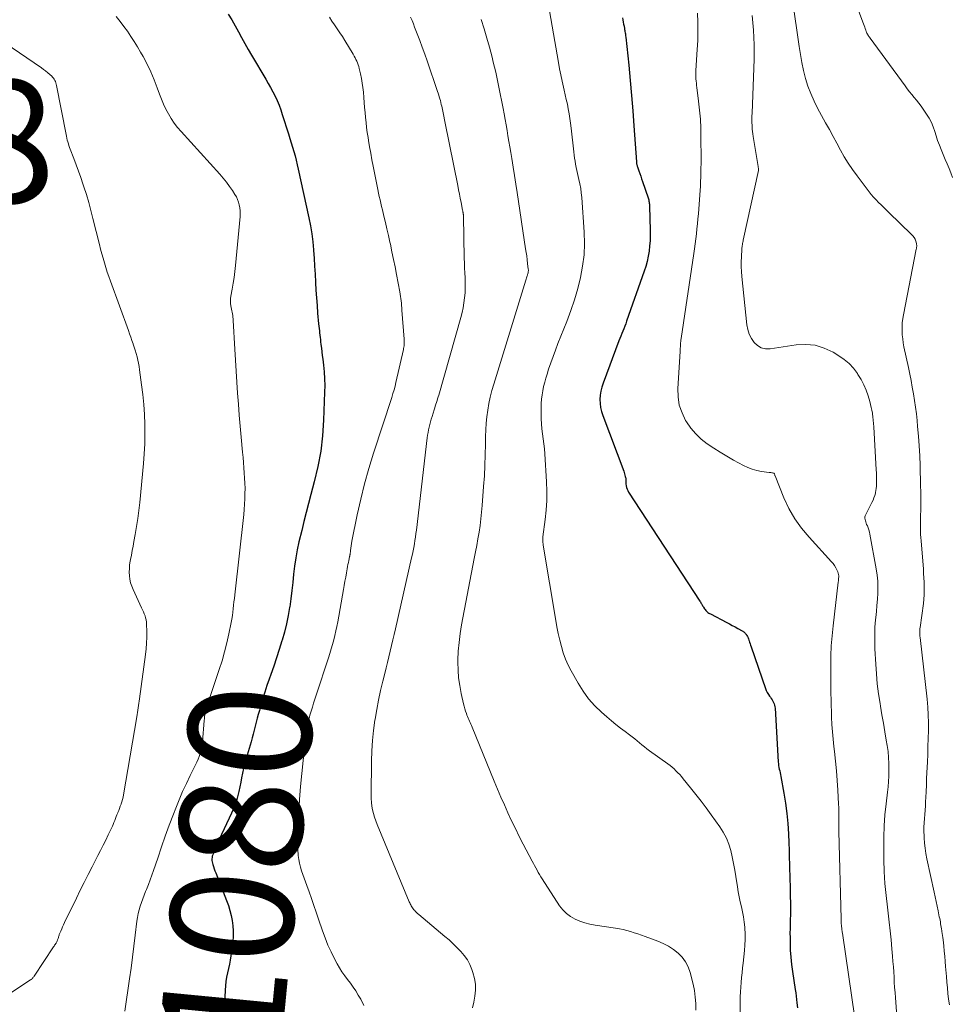
# Model space of a CAD drawing. Units: feet. Extents: x 1915000 to 1920029, y 505000 to 510000.
# Drawn here: x 1917246 to 1917398, y 505946 to 506107 of the extents above; entities that cross this region are included whole.
import ezdxf
from ezdxf.enums import TextEntityAlignment as Align

# ---------------------------------------------------------------- set-up
doc = ezdxf.new("R2010")
doc.units = ezdxf.units.FT
doc.header["$LTSCALE"] = 100
doc.header["$MEASUREMENT"] = 0
for name, color, linetype, lineweight in [('CONTOUR INDEX', 32, 'Continuous', 25), ('CONTOUR INDEX LABEL', 7, 'Continuous', 15), ('CONTOUR INTERMEDIATE', 40, 'Continuous', 15), ('SPOT ELEVATION', 7, 'Continuous', 15)]:
    doc.layers.add(name, color=color, linetype=linetype, lineweight=lineweight)
doc.styles.add('slant', font='romans.shx', dxfattribs={"oblique": 14.999978})

msp = doc.modelspace()

# ---------------------------------------------------------------- linework, layer by layer
at = {"layer": 'CONTOUR INDEX', "flags": 128}
for points, elevation in [([(1917279.9, 506107.51), (1917280.47, 506106.56), (1917281.01, 506105.6), (1917281.54, 506104.63), (1917282.07, 506103.66), (1917282.61, 506102.7), (1917283.16, 506101.74), (1917283.71, 506100.78), (1917286, 506096.9), (1917286.4, 506096.21), (1917286.79, 506095.52), (1917287.16, 506094.82), (1917287.52, 506094.11), (1917287.85, 506093.39), (1917288.17, 506092.66), (1917288.45, 506091.92), (1917288.7, 506091.16), (1917289.71, 506087.96), (1917289.93, 506087.25), (1917290.15, 506086.54), (1917290.37, 506085.83), (1917290.58, 506085.11), (1917290.78, 506084.39), (1917290.97, 506083.67), (1917291.14, 506082.95), (1917291.31, 506082.23), (1917293.02, 506074.32), (1917293.28, 506073.02), (1917293.5, 506071.71), (1917293.66, 506070.39), (1917293.79, 506069.07), (1917293.79, 506068.99), (1917293.88, 506067.7), (1917293.96, 506066.41), (1917294.04, 506065.13), (1917294.11, 506063.84), (1917294.11, 506063.76), (1917294.18, 506062.51), (1917294.26, 506061.26), (1917294.36, 506060.01), (1917294.46, 506058.76), (1917294.63, 506057), (1917294.67, 506056.64), (1917294.7, 506056.27), (1917294.74, 506055.91), (1917294.78, 506055.55), (1917294.82, 506055.18), (1917294.87, 506054.82), (1917294.91, 506054.46), (1917294.95, 506054.1), (1917295.01, 506053.64), (1917295.08, 506053.05), (1917295.15, 506052.46), (1917295.22, 506051.87), (1917295.29, 506051.28), (1917295.41, 506050.27), (1917295.52, 506049.18), (1917295.59, 506048.08), (1917295.61, 506046.98), (1917295.6, 506045.89), (1917295.44, 506041.35), (1917295.26, 506038.8), (1917294.96, 506036.26), (1917294.49, 506033.76), (1917293.9, 506031.26), (1917293.35, 506029.23), (1917292.96, 506027.77), (1917292.58, 506026.3), (1917292.21, 506024.84), (1917291.86, 506023.37), (1917291.41, 506021.51), (1917291.13, 506020.2), (1917290.89, 506018.88), (1917290.7, 506017.55), (1917290.55, 506016.22), (1917290.42, 506014.88), (1917290.27, 506013.55), (1917290.1, 506012.22), (1917289.91, 506010.89), (1917289.9, 506010.83), (1917289.66, 506009.48), (1917289.39, 506008.14), (1917289.06, 506006.81), (1917288.69, 506005.49), (1917288.65, 506005.36), (1917288.22, 506003.98), (1917287.78, 506002.61), (1917287.32, 506001.25), (1917286.84, 505999.89), (1917286.57, 505999.13), (1917286.2, 505998.08), (1917285.86, 505997.02), (1917285.53, 505995.96), (1917285.21, 505994.89), (1917284.97, 505994.02), (1917284.79, 505993.39), (1917284.62, 505992.75), (1917284.46, 505992.11), (1917284.3, 505991.47), (1917284.14, 505990.83), (1917283.97, 505990.19), (1917283.8, 505989.55), (1917283.61, 505988.92), (1917282.97, 505986.76), (1917282.77, 505986.03), (1917282.57, 505985.29), (1917282.39, 505984.56), (1917282.23, 505983.81), (1917282.07, 505983.07), (1917281.92, 505982.33), (1917281.76, 505981.58), (1917281.61, 505980.84), (1917281.56, 505980.61), (1917281.35, 505979.76), (1917281.11, 505978.92), (1917280.8, 505978.1), (1917280.45, 505977.3), (1917278.4, 505972.98), (1917278.21, 505972.57), (1917278.03, 505972.17), (1917277.85, 505971.76), (1917277.67, 505971.35), (1917277.51, 505970.95), (1917277.43, 505970.74), (1917277.36, 505970.51), (1917277.3, 505970.29), (1917277.26, 505970.06), (1917277.24, 505969.83), (1917277.24, 505969.6), (1917277.27, 505969.37), (1917277.33, 505969.15), (1917277.39, 505968.92), (1917277.5, 505968.59), (1917277.61, 505968.25), (1917277.72, 505967.92), (1917277.85, 505967.59), (1917279.63, 505963.05), (1917279.92, 505962.25), (1917280.17, 505961.44), (1917280.38, 505960.62), (1917280.55, 505959.78), (1917280.66, 505958.94), (1917280.71, 505958.1), (1917280.69, 505957.25), (1917280.62, 505956.41), (1917280.31, 505954.07), (1917280.2, 505953.37), (1917280.08, 505952.67), (1917279.94, 505951.97), (1917279.78, 505951.28), (1917279.63, 505950.59), (1917279.51, 505949.89), (1917279.43, 505949.18), (1917279.38, 505948.48), (1917279.3, 505946.25), (1917279.3, 505945.61)], 1080), ([(1917344.15, 506106.9), (1917344.21, 506106.55), (1917344.27, 506106.2), (1917344.33, 506105.86), (1917344.4, 506105.51), (1917344.46, 506105.16), (1917344.49, 506104.99), (1917344.52, 506104.81), (1917344.55, 506104.64), (1917344.58, 506104.46), (1917344.61, 506104.29), (1917344.63, 506104.11), (1917344.65, 506103.93), (1917344.67, 506103.75), (1917345.15, 506099.17), (1917345.4, 506096.7), (1917345.62, 506094.22), (1917345.82, 506091.75), (1917346.01, 506089.27), (1917346.41, 506083.42), (1917346.42, 506083.32), (1917346.43, 506083.22), (1917346.44, 506083.11), (1917346.46, 506083.01), (1917346.48, 506082.91), (1917346.51, 506082.81), (1917346.54, 506082.71), (1917346.57, 506082.61), (1917346.81, 506081.95), (1917346.96, 506081.52), (1917347.11, 506081.09), (1917347.26, 506080.66), (1917347.41, 506080.23), (1917348.32, 506077.54), (1917348.37, 506077.38), (1917348.42, 506077.21), (1917348.46, 506077.04), (1917348.49, 506076.87), (1917348.51, 506076.7), (1917348.53, 506076.53), (1917348.55, 506076.36), (1917348.55, 506076.18), (1917348.66, 506072.25), (1917348.66, 506071.4), (1917348.64, 506070.55), (1917348.57, 506069.71), (1917348.47, 506068.87), (1917348.32, 506068.03), (1917348.14, 506067.21), (1917347.92, 506066.39), (1917347.66, 506065.59), (1917344.8, 506057.44), (1917344.66, 506057.03), (1917344.51, 506056.63), (1917344.35, 506056.23), (1917344.2, 506055.83), (1917344.04, 506055.43), (1917343.88, 506055.03), (1917343.72, 506054.63), (1917343.57, 506054.23), (1917340.97, 506047.37), (1917340.76, 506046.72), (1917340.6, 506046.07), (1917340.51, 506045.4), (1917340.47, 506044.72), (1917340.5, 506044.05), (1917340.58, 506043.38), (1917340.73, 506042.72), (1917340.93, 506042.08), (1917344.35, 506033.04), (1917344.42, 506032.83), (1917344.49, 506032.61), (1917344.55, 506032.39), (1917344.6, 506032.17), (1917344.64, 506031.99), (1917344.66, 506031.86), (1917344.67, 506031.73), (1917344.68, 506031.6), (1917344.67, 506031.46), (1917344.67, 506031.33), (1917344.67, 506031.2), (1917344.68, 506031.07), (1917344.7, 506030.94), (1917344.74, 506030.64), (1917344.8, 506030.37), (1917344.88, 506030.11), (1917344.99, 506029.86), (1917345.13, 506029.61), (1917356.76, 506011.84), (1917356.83, 506011.72), (1917356.91, 506011.59), (1917356.98, 506011.47), (1917357.06, 506011.35), (1917357.13, 506011.23), (1917357.2, 506011.1), (1917357.28, 506010.98), (1917357.35, 506010.86), (1917357.51, 506010.6), (1917357.6, 506010.46), (1917357.7, 506010.34), (1917357.81, 506010.22), (1917357.93, 506010.11), (1917358.05, 506010.01), (1917358.19, 506009.91), (1917358.33, 506009.83), (1917358.47, 506009.75), (1917361.14, 506008.36), (1917361.59, 506008.13), (1917362.04, 506007.89), (1917362.49, 506007.64), (1917362.94, 506007.4), (1917363.66, 506007), (1917363.74, 506006.95), (1917363.83, 506006.89), (1917363.92, 506006.83), (1917364, 506006.76), (1917364.07, 506006.69), (1917364.14, 506006.62), (1917364.21, 506006.54), (1917364.27, 506006.45), (1917364.39, 506006.26), (1917364.5, 506006.07), (1917364.6, 506005.88), (1917364.68, 506005.68), (1917364.75, 506005.47), (1917364.78, 506005.4), (1917364.86, 506005.15), (1917364.94, 506004.91), (1917365.02, 506004.67), (1917365.1, 506004.42), (1917367.44, 505997.6), (1917367.57, 505997.27), (1917367.73, 505996.95), (1917367.91, 505996.65), (1917368.11, 505996.36), (1917368.24, 505996.19), (1917368.39, 505995.98), (1917368.53, 505995.78), (1917368.65, 505995.56), (1917368.76, 505995.34), (1917368.85, 505995.11), (1917368.92, 505994.87), (1917368.97, 505994.63), (1917369, 505994.38), (1917369.53, 505985.66), (1917369.55, 505985.36), (1917369.59, 505985.06), (1917369.64, 505984.76), (1917369.69, 505984.47), (1917369.76, 505984.17), (1917369.82, 505983.88), (1917369.88, 505983.58), (1917369.93, 505983.29), (1917370.44, 505980.58), (1917370.72, 505978.92), (1917370.94, 505977.26), (1917371.09, 505975.59), (1917371.18, 505973.91), (1917371.24, 505972.44), (1917371.28, 505971.27), (1917371.31, 505970.11), (1917371.35, 505968.94), (1917371.38, 505967.78), (1917371.39, 505967.45), (1917371.41, 505966.45), (1917371.44, 505965.45), (1917371.46, 505964.45), (1917371.49, 505963.46), (1917371.5, 505962.94), (1917371.51, 505962.2), (1917371.51, 505961.46), (1917371.5, 505960.72), (1917371.48, 505959.98), (1917371.45, 505959.24), (1917371.44, 505958.49), (1917371.43, 505957.75), (1917371.44, 505957.01), (1917371.45, 505956.15), (1917371.49, 505954.98), (1917371.56, 505953.82), (1917371.69, 505952.66), (1917371.84, 505951.5), (1917372.29, 505948.59), (1917372.37, 505948.04), (1917372.44, 505947.48), (1917372.51, 505946.92), (1917372.57, 505946.37), (1917372.65, 505945.55)], 1060)]:
    msp.add_lwpolyline(points, dxfattribs=dict(at, elevation=elevation))
at = {"layer": 'CONTOUR INTERMEDIATE', "flags": 128}
for points, elevation in [([(1917331.42, 506112.77), (1917333.69, 506099.61), (1917333.87, 506098.6), (1917334.07, 506097.59), (1917334.29, 506096.58), (1917334.52, 506095.58), (1917334.64, 506095.11), (1917334.82, 506094.34), (1917334.99, 506093.58), (1917335.16, 506092.81), (1917335.31, 506092.04), (1917335.45, 506091.26), (1917335.58, 506090.49), (1917335.69, 506089.71), (1917335.78, 506088.93), (1917336.21, 506085.04), (1917336.27, 506084.53), (1917336.34, 506084.03), (1917336.42, 506083.52), (1917336.51, 506083.02), (1917336.61, 506082.51), (1917336.72, 506082.01), (1917336.83, 506081.51), (1917336.94, 506081.01), (1917337.05, 506080.56), (1917337.2, 506079.83), (1917337.33, 506079.1), (1917337.42, 506078.36), (1917337.49, 506077.62), (1917337.89, 506071.98), (1917337.94, 506070.12), (1917337.88, 506068.26), (1917337.65, 506066.41), (1917337.31, 506064.58), (1917336.85, 506062.76), (1917336.33, 506060.96)], 1064), ([(1917371.83, 506109.77), (1917372.92, 506102.19), (1917373.13, 506100.89), (1917373.37, 506099.59), (1917373.66, 506098.3), (1917373.99, 506097.02), (1917374.37, 506095.77), (1917374.82, 506094.53), (1917375.35, 506093.33), (1917375.94, 506092.16), (1917377.24, 506089.78), (1917377.85, 506088.68), (1917378.45, 506087.57), (1917379.05, 506086.46), (1917379.65, 506085.35), (1917380.27, 506084.26), (1917380.93, 506083.19), (1917381.63, 506082.15), (1917382.37, 506081.13), (1917384.32, 506078.55), (1917384.68, 506078.09), (1917385.06, 506077.64), (1917385.46, 506077.21), (1917385.87, 506076.8), (1917386.3, 506076.39), (1917386.72, 506075.98), (1917387.14, 506075.57), (1917387.57, 506075.16), (1917391.26, 506071.59), (1917391.48, 506071.34), (1917391.66, 506071.08), (1917391.81, 506070.8), (1917391.93, 506070.49), (1917392.05, 506070.09), (1917392.08, 506069.98), (1917392.09, 506069.86), (1917392.09, 506069.75), (1917392.09, 506069.63), (1917392.07, 506069.51), (1917392.05, 506069.4), (1917392.03, 506069.28), (1917392.01, 506069.17), (1917389.93, 506058.52), (1917389.82, 506057.87), (1917389.74, 506057.21), (1917389.71, 506056.55), (1917389.7, 506055.89), (1917389.74, 506055.23), (1917389.8, 506054.57), (1917389.89, 506053.91), (1917390.01, 506053.26), (1917390.73, 506049.92), (1917390.95, 506048.85), (1917391.17, 506047.77), (1917391.37, 506046.69), (1917391.56, 506045.61), (1917391.73, 506044.52), (1917391.89, 506043.43), (1917392.03, 506042.34), (1917392.15, 506041.25), (1917392.24, 506040.28), (1917392.39, 506038.71), (1917392.5, 506037.13), (1917392.58, 506035.54), (1917392.64, 506033.96), (1917392.73, 506030.65), (1917392.74, 506029.66), (1917392.75, 506028.68), (1917392.75, 506027.7), (1917392.74, 506026.71), (1917392.72, 506025.76), (1917392.71, 506025.25), (1917392.7, 506024.74), (1917392.7, 506024.23), (1917392.7, 506023.72), (1917392.71, 506023.21), (1917392.72, 506022.7), (1917392.75, 506022.2), (1917392.79, 506021.69), (1917393.17, 506017.04), (1917393.22, 506016.34), (1917393.26, 506015.64), (1917393.29, 506014.94), (1917393.32, 506014.24), (1917393.32, 506013.55), (1917393.3, 506012.85), (1917393.25, 506012.15), (1917393.17, 506011.46), (1917392.65, 506007.56), (1917392.62, 506007.36), (1917392.61, 506007.16), (1917392.6, 506006.96), (1917392.6, 506006.75), (1917392.6, 506006.55), (1917392.61, 506006.35), (1917392.62, 506006.14), (1917392.64, 506005.94), (1917393.77, 505995.86), (1917393.88, 505994.59), (1917393.97, 505993.31), (1917394, 505992.03), (1917393.99, 505990.74), (1917393.96, 505989.46), (1917393.92, 505988.17), (1917393.88, 505986.89), (1917393.83, 505985.61), (1917393.75, 505983.9), (1917393.7, 505982.88), (1917393.66, 505981.86), (1917393.61, 505980.85), (1917393.57, 505979.83), (1917393.54, 505979.19), (1917393.5, 505978.49), (1917393.46, 505977.8), (1917393.41, 505977.1), (1917393.35, 505976.4), (1917393.3, 505975.71), (1917393.27, 505975.01), (1917393.27, 505974.31), (1917393.28, 505973.61), (1917393.3, 505973.29), (1917393.35, 505972.43), (1917393.44, 505971.57), (1917393.57, 505970.72), (1917393.73, 505969.88), (1917394.91, 505964.42), (1917395.07, 505963.66), (1917395.24, 505962.89), (1917395.4, 505962.13), (1917395.57, 505961.37), (1917395.77, 505960.41), (1917395.83, 505960.13), (1917395.89, 505959.85), (1917395.94, 505959.57), (1917395.99, 505959.28), (1917396.04, 505959), (1917396.09, 505958.72), (1917396.14, 505958.43), (1917396.18, 505958.15), (1917396.2, 505958.03), (1917396.25, 505957.69), (1917396.3, 505957.35), (1917396.34, 505957.01), (1917396.38, 505956.66), (1917396.49, 505955.67), (1917396.58, 505954.83), (1917396.66, 505953.98), (1917396.74, 505953.14), (1917396.8, 505952.3), (1917396.92, 505950.69), (1917397, 505949.76), (1917397.09, 505948.83), (1917397.18, 505947.91), (1917397.29, 505946.99), (1917397.41, 505946.07)], 1048), ([(1917382, 506109.66), (1917383.43, 506105.9), (1917383.52, 506105.65), (1917383.62, 506105.39), (1917383.7, 506105.14), (1917383.79, 506104.89), (1917383.87, 506104.67), (1917383.92, 506104.53), (1917383.98, 506104.39), (1917384.05, 506104.25), (1917384.13, 506104.11), (1917384.21, 506103.98), (1917384.3, 506103.85), (1917384.39, 506103.72), (1917384.48, 506103.59), (1917390.19, 506095.81), (1917390.55, 506095.32), (1917390.92, 506094.85), (1917391.3, 506094.38), (1917391.69, 506093.92), (1917392.08, 506093.45), (1917392.46, 506092.98), (1917392.81, 506092.49), (1917393.16, 506092), (1917393.71, 506091.19), (1917394.12, 506090.53), (1917394.48, 506089.84), (1917394.77, 506089.13), (1917395.03, 506088.39), (1917395.25, 506087.64), (1917395.5, 506086.9), (1917395.78, 506086.16), (1917396.07, 506085.43), (1917396.75, 506083.81), (1917397.05, 506083.09), (1917397.35, 506082.36), (1917397.63, 506081.62), (1917397.91, 506080.88)], 1044), ([(1917356.38, 506107.64), (1917356.43, 506106.16), (1917356.44, 506104.68), (1917356.4, 506103.2), (1917356.33, 506101.72), (1917356.11, 506098.33), (1917356.1, 506097.98), (1917356.09, 506097.63), (1917356.1, 506097.28), (1917356.12, 506096.93), (1917356.15, 506096.58), (1917356.18, 506096.23), (1917356.22, 506095.88), (1917356.26, 506095.53), (1917356.55, 506093.31), (1917356.7, 506091.85), (1917356.83, 506090.38), (1917356.89, 506088.92), (1917356.93, 506087.45), (1917356.94, 506083.87), (1917356.94, 506083.14), (1917356.93, 506082.41), (1917356.92, 506081.68), (1917356.9, 506080.94), (1917356.88, 506080.21), (1917356.84, 506079.48), (1917356.8, 506078.75), (1917356.75, 506078.02), (1917356.51, 506074.96), (1917356.44, 506074.14), (1917356.36, 506073.33), (1917356.28, 506072.51), (1917356.18, 506071.7), (1917356.08, 506070.89), (1917355.97, 506070.08), (1917355.86, 506069.27), (1917355.75, 506068.46), (1917353.69, 506054.61), (1917353.66, 506054.39), (1917353.64, 506054.16), (1917353.62, 506053.93), (1917353.6, 506053.71), (1917353.58, 506053.49), (1917353.58, 506053.37), (1917353.57, 506053.25), (1917353.56, 506053.13), (1917353.56, 506053.01), (1917353.55, 506052.88), (1917353.55, 506052.76), (1917353.54, 506052.64), (1917353.53, 506052.52), (1917353.16, 506046.49), (1917353.2, 506045.13), (1917353.4, 506043.8), (1917353.84, 506042.53), (1917354.43, 506041.3), (1917354.58, 506041.06), (1917355.29, 506040.04), (1917356.07, 506039.09), (1917356.98, 506038.24), (1917357.95, 506037.47), (1917359, 506036.78), (1917360.06, 506036.1), (1917361.14, 506035.46), (1917362.24, 506034.83), (1917363.88, 506033.93), (1917364.58, 506033.6), (1917365.29, 506033.33), (1917366.03, 506033.13), (1917366.79, 506032.99), (1917368.05, 506032.83), (1917368.19, 506032.81), (1917368.33, 506032.79), (1917368.47, 506032.76), (1917368.61, 506032.73), (1917368.76, 506032.7), (1917368.82, 506032.68), (1917368.87, 506032.64), (1917368.91, 506032.6), (1917368.94, 506032.54), (1917368.98, 506032.45), (1917368.98, 506032.43), (1917368.99, 506032.41), (1917368.99, 506032.4), (1917368.99, 506032.38), (1917368.99, 506032.31), (1917368.99, 506032.29), (1917368.99, 506032.27), (1917369, 506032.26), (1917369, 506032.24), (1917370.45, 506028.68), (1917371.27, 506026.94), (1917372.21, 506025.28), (1917373.32, 506023.72), (1917374.54, 506022.24), (1917378.2, 506018.25), (1917378.46, 506017.95), (1917378.69, 506017.63), (1917378.89, 506017.29), (1917379.07, 506016.93), (1917379.22, 506016.6), (1917379.29, 506016.4), (1917379.35, 506016.19), (1917379.37, 506015.98), (1917379.38, 506015.77), (1917379.36, 506015.56), (1917379.35, 506015.34), (1917379.33, 506015.13), (1917379.3, 506014.91), (1917378.46, 506007.84), (1917378.29, 506006.2), (1917378.17, 506004.56), (1917378.1, 506002.91), (1917378.07, 506001.25), (1917378.08, 505999.26), (1917378.08, 505998.6), (1917378.09, 505997.95), (1917378.1, 505997.29), (1917378.11, 505996.64), (1917378.13, 505995.99), (1917378.15, 505995.33), (1917378.17, 505994.68), (1917378.19, 505994.02), (1917378.22, 505992.93), (1917378.27, 505991.74), (1917378.35, 505990.54), (1917378.45, 505989.35), (1917378.58, 505988.16), (1917378.68, 505987.37), (1917378.85, 505985.78), (1917379.01, 505984.2), (1917379.13, 505982.61), (1917379.23, 505981.02), (1917379.35, 505978.78), (1917379.37, 505978.22), (1917379.39, 505977.66), (1917379.39, 505977.11), (1917379.39, 505976.55), (1917379.39, 505975.99), (1917379.38, 505975.44), (1917379.39, 505974.88), (1917379.4, 505974.32), (1917379.75, 505960.1), (1917379.76, 505959.88), (1917379.77, 505959.66), (1917379.78, 505959.43), (1917379.8, 505959.21), (1917379.81, 505959.11), (1917379.82, 505958.94), (1917379.84, 505958.77), (1917379.86, 505958.6), (1917379.88, 505958.43), (1917379.91, 505958.26), (1917379.93, 505958.09), (1917379.96, 505957.92), (1917379.98, 505957.75), (1917381.98, 505943.88)], 1056), ([(1917261.65, 506107.1), (1917262.27, 506106.3), (1917262.87, 506105.5), (1917263.46, 506104.69), (1917264.04, 506103.86), (1917264.59, 506103.03), (1917265.12, 506102.17), (1917265.62, 506101.3), (1917266.01, 506100.59), (1917266.67, 506099.34), (1917267.28, 506098.07), (1917267.83, 506096.78), (1917268.33, 506095.46), (1917268.69, 506094.47), (1917269.01, 506093.64), (1917269.36, 506092.82), (1917269.74, 506092.02), (1917270.16, 506091.23), (1917270.61, 506090.46), (1917271.1, 506089.72), (1917271.65, 506089.02), (1917272.22, 506088.34), (1917278.52, 506081.4), (1917279.08, 506080.76), (1917279.61, 506080.1), (1917280.1, 506079.43), (1917280.58, 506078.73), (1917280.99, 506078.1), (1917281.22, 506077.7), (1917281.42, 506077.28), (1917281.58, 506076.84), (1917281.7, 506076.39), (1917281.78, 506075.93), (1917281.83, 506075.46), (1917281.84, 506075), (1917281.82, 506074.53), (1917281.09, 506066.53), (1917280.99, 506065.57), (1917280.87, 506064.6), (1917280.72, 506063.64), (1917280.55, 506062.68), (1917280.34, 506061.56), (1917280.28, 506061.16), (1917280.26, 506060.76), (1917280.28, 506060.36), (1917280.33, 506059.97), (1917280.38, 506059.69), (1917280.42, 506059.43), (1917280.47, 506059.17), (1917280.52, 506058.91), (1917280.57, 506058.65), (1917280.62, 506058.39), (1917280.65, 506058.12), (1917280.68, 506057.86), (1917280.7, 506057.59), (1917280.98, 506052.9), (1917281.09, 506051.11), (1917281.2, 506049.31), (1917281.31, 506047.52), (1917281.42, 506045.73), (1917281.54, 506043.93), (1917281.68, 506042.14), (1917281.83, 506040.35), (1917281.99, 506038.56), (1917282.22, 506036.11), (1917282.3, 506035.27), (1917282.37, 506034.43), (1917282.44, 506033.58), (1917282.51, 506032.74), (1917282.57, 506031.9), (1917282.61, 506031.05), (1917282.63, 506030.21), (1917282.62, 506029.36), (1917282.6, 506028.5), (1917282.56, 506027.64), (1917282.49, 506026.79), (1917282.41, 506025.95), (1917280.95, 506012.85), (1917280.89, 506012.29), (1917280.83, 506011.73), (1917280.77, 506011.17), (1917280.71, 506010.6), (1917280.65, 506010.04), (1917280.57, 506009.48), (1917280.48, 506008.92), (1917280.37, 506008.37), (1917280, 506006.51), (1917279.67, 506005.03), (1917279.3, 506003.57), (1917278.88, 506002.12), (1917278.43, 506000.68), (1917276.55, 505995.14), (1917276.44, 505994.8), (1917276.34, 505994.47), (1917276.26, 505994.12), (1917276.18, 505993.78), (1917276.11, 505993.43), (1917276.05, 505993.08), (1917276.01, 505992.73), (1917275.97, 505992.38), (1917275.69, 505988.9), (1917275.63, 505988.42), (1917275.55, 505987.94), (1917275.44, 505987.47), (1917275.3, 505987), (1917275.14, 505986.54), (1917274.97, 505986.08), (1917274.78, 505985.63), (1917274.57, 505985.19), (1917273.7, 505983.45), (1917273.07, 505982.14), (1917272.46, 505980.81), (1917271.89, 505979.47), (1917271.35, 505978.12), (1917270.96, 505977.11), (1917270.28, 505975.34), (1917269.63, 505973.57), (1917269, 505971.79), (1917268.4, 505969.99), (1917267.73, 505967.97), (1917267.46, 505967.19), (1917267.18, 505966.41), (1917266.88, 505965.65), (1917266.57, 505964.88), (1917266.43, 505964.53), (1917266.19, 505963.94), (1917265.96, 505963.35), (1917265.75, 505962.75), (1917265.55, 505962.15), (1917265.37, 505961.55), (1917265.21, 505960.94), (1917265.1, 505960.32), (1917265.01, 505959.69), (1917264.75, 505957.39), (1917264.53, 505955.61), (1917264.31, 505953.83), (1917264.07, 505952.06), (1917263.81, 505950.29), (1917263.02, 505945.01)], 1084), ([(1917296.38, 506107), (1917296.8, 506106.36), (1917297.23, 506105.73), (1917297.65, 506105.1), (1917298.08, 506104.46), (1917298.49, 506103.82), (1917298.89, 506103.17), (1917300.26, 506100.94), (1917300.42, 506100.66), (1917300.57, 506100.39), (1917300.71, 506100.11), (1917300.84, 506099.82), (1917300.96, 506099.53), (1917301.07, 506099.23), (1917301.16, 506098.93), (1917301.24, 506098.62), (1917301.44, 506097.75), (1917301.6, 506097.01), (1917301.73, 506096.26), (1917301.84, 506095.51), (1917301.92, 506094.75), (1917301.98, 506093.92), (1917302.05, 506093.1), (1917302.12, 506092.28), (1917302.19, 506091.46), (1917302.26, 506090.64), (1917302.35, 506089.82), (1917302.44, 506089.01), (1917302.55, 506088.19), (1917302.68, 506087.38), (1917302.75, 506086.9), (1917302.93, 506085.85), (1917303.11, 506084.81), (1917303.31, 506083.76), (1917303.51, 506082.72), (1917304.05, 506079.99), (1917304.16, 506079.44), (1917304.27, 506078.89), (1917304.39, 506078.34), (1917304.51, 506077.79), (1917304.63, 506077.24), (1917304.76, 506076.69), (1917304.89, 506076.14), (1917305.02, 506075.6), (1917305.26, 506074.58), (1917305.51, 506073.53), (1917305.75, 506072.48), (1917305.99, 506071.42), (1917306.23, 506070.36), (1917306.31, 506070.01), (1917306.58, 506068.77), (1917306.84, 506067.53), (1917307.09, 506066.29), (1917307.32, 506065.05), (1917307.84, 506062.23), (1917307.91, 506061.86), (1917307.97, 506061.5), (1917308.02, 506061.13), (1917308.06, 506060.76), (1917308.11, 506060.39), (1917308.14, 506060.02), (1917308.18, 506059.65), (1917308.2, 506059.28), (1917308.55, 506054.52), (1917308.56, 506054.31), (1917308.56, 506054.1), (1917308.56, 506053.88), (1917308.56, 506053.67), (1917308.54, 506053.45), (1917308.52, 506053.24), (1917308.48, 506053.03), (1917308.44, 506052.82), (1917307.21, 506047.46), (1917307.07, 506046.86), (1917306.91, 506046.25), (1917306.73, 506045.65), (1917306.55, 506045.05), (1917303.57, 506035.95), (1917302.81, 506033.47), (1917302.11, 506030.98), (1917301.48, 506028.46), (1917300.92, 506025.93), (1917300.03, 506021.59), (1917299.96, 506021.22), (1917299.9, 506020.85), (1917299.85, 506020.47), (1917299.8, 506020.1), (1917299.74, 506019.46), (1917299.73, 506019.4), (1917299.73, 506019.35), (1917299.72, 506019.3), (1917299.71, 506019.25), (1917299.7, 506019.2), (1917299.69, 506019.15), (1917299.68, 506019.1), (1917299.67, 506019.05), (1917299.55, 506018.48), (1917299.48, 506018.14), (1917299.41, 506017.81), (1917299.35, 506017.47), (1917299.28, 506017.13), (1917299.16, 506016.44), (1917299.04, 506015.76), (1917298.92, 506015.08), (1917298.8, 506014.4), (1917298.67, 506013.72), (1917297.74, 506008.48), (1917297.59, 506007.73), (1917297.44, 506006.99), (1917297.26, 506006.25), (1917297.08, 506005.52), (1917296.88, 506004.78), (1917296.67, 506004.05), (1917296.44, 506003.33), (1917296.21, 506002.61), (1917294.21, 505996.53), (1917294, 505995.88), (1917293.8, 505995.23), (1917293.6, 505994.58), (1917293.4, 505993.93), (1917293.2, 505993.24), (1917293.11, 505992.93), (1917293.03, 505992.61), (1917292.95, 505992.3), (1917292.89, 505991.98), (1917292.82, 505991.66), (1917292.77, 505991.33), (1917292.72, 505991.01), (1917292.68, 505990.69), (1917292.1, 505985.89), (1917291.87, 505983.76), (1917291.67, 505981.64), (1917291.51, 505979.5), (1917291.38, 505977.37), (1917291.18, 505973.43), (1917291.17, 505972.71), (1917291.17, 505971.99), (1917291.21, 505971.28), (1917291.27, 505970.56), (1917291.29, 505970.39), (1917291.39, 505969.76), (1917291.5, 505969.14), (1917291.66, 505968.52), (1917291.85, 505967.92), (1917292.05, 505967.32), (1917292.26, 505966.71), (1917292.47, 505966.11), (1917292.69, 505965.52), (1917293.06, 505964.49), (1917293.45, 505963.38), (1917293.84, 505962.27), (1917294.23, 505961.16), (1917294.61, 505960.04), (1917295.26, 505958.12), (1917295.69, 505956.96), (1917296.15, 505955.81), (1917296.66, 505954.69), (1917297.21, 505953.58), (1917297.65, 505952.76), (1917298.02, 505952.08), (1917298.43, 505951.43), (1917298.87, 505950.8), (1917299.34, 505950.19), (1917299.82, 505949.58), (1917300.27, 505948.96), (1917300.69, 505948.32), (1917301.09, 505947.66), (1917301.49, 505946.97), (1917302, 505945.93)], 1076), ([(1917309.62, 506106.97), (1917309.85, 506106.44), (1917310.06, 506105.91), (1917310.27, 506105.38), (1917310.7, 506104.27), (1917311.11, 506103.17), (1917311.52, 506102.08), (1917311.91, 506100.98), (1917312.29, 506099.88), (1917313.99, 506094.88), (1917314.09, 506094.59), (1917314.19, 506094.29), (1917314.28, 506093.99), (1917314.37, 506093.69), (1917314.46, 506093.39), (1917314.54, 506093.09), (1917314.61, 506092.78), (1917314.68, 506092.48), (1917314.79, 506091.97), (1917314.91, 506091.41), (1917315.03, 506090.85), (1917315.14, 506090.29), (1917315.25, 506089.72), (1917317.3, 506079.57), (1917317.44, 506078.87), (1917317.57, 506078.17), (1917317.71, 506077.48), (1917317.85, 506076.78), (1917318.09, 506075.54), (1917318.1, 506075.46), (1917318.12, 506075.39), (1917318.13, 506075.31), (1917318.15, 506075.23), (1917318.17, 506075.16), (1917318.18, 506075.08), (1917318.19, 506075), (1917318.2, 506074.92), (1917318.21, 506074.84), (1917318.21, 506074.75), (1917318.22, 506074.67), (1917318.22, 506074.59), (1917318.36, 506067.74), (1917318.39, 506066.93), (1917318.41, 506066.12), (1917318.45, 506065.31), (1917318.5, 506064.5), (1917318.52, 506063.69), (1917318.53, 506062.89), (1917318.49, 506062.08), (1917318.42, 506061.27), (1917318.42, 506061.26), (1917318.31, 506060.45), (1917318.18, 506059.64), (1917318, 506058.85), (1917317.8, 506058.06), (1917314.2, 506045.43), (1917314.11, 506045.13), (1917314.02, 506044.83), (1917313.93, 506044.52), (1917313.83, 506044.22), (1917313.74, 506043.92), (1917313.64, 506043.62), (1917313.54, 506043.32), (1917313.44, 506043.02), (1917313.1, 506041.93), (1917312.96, 506041.5), (1917312.84, 506041.07), (1917312.73, 506040.64), (1917312.63, 506040.2), (1917312.54, 506039.76), (1917312.45, 506039.32), (1917312.39, 506038.88), (1917312.33, 506038.44), (1917310.56, 506023.43), (1917310.49, 506022.86), (1917310.41, 506022.29), (1917310.32, 506021.73), (1917310.23, 506021.16), (1917310.13, 506020.6), (1917310.02, 506020.04), (1917309.9, 506019.48), (1917309.78, 506018.92), (1917307.14, 506007.34), (1917306.93, 506006.43), (1917306.72, 506005.52), (1917306.5, 506004.6), (1917306.28, 506003.69), (1917306.06, 506002.78), (1917305.84, 506001.87), (1917305.61, 506000.96), (1917305.39, 506000.05), (1917305.08, 505998.8), (1917304.72, 505997.26), (1917304.39, 505995.71), (1917304.09, 505994.16), (1917303.82, 505992.6), (1917303.79, 505992.43), (1917303.57, 505990.78), (1917303.39, 505989.12), (1917303.29, 505987.46), (1917303.23, 505985.79), (1917303.17, 505980.29), (1917303.19, 505979.67), (1917303.23, 505979.05), (1917303.31, 505978.44), (1917303.42, 505977.83), (1917303.57, 505977.22), (1917303.73, 505976.63), (1917303.93, 505976.04), (1917304.16, 505975.46), (1917309.39, 505962.87), (1917309.47, 505962.69), (1917309.55, 505962.52), (1917309.63, 505962.35), (1917309.72, 505962.18), (1917309.82, 505962.01), (1917309.92, 505961.86), (1917310.03, 505961.7), (1917310.15, 505961.56), (1917310.23, 505961.47), (1917310.39, 505961.29), (1917310.57, 505961.11), (1917310.75, 505960.94), (1917310.93, 505960.78), (1917315.19, 505957.21), (1917315.87, 505956.63), (1917316.53, 505956.03), (1917317.17, 505955.41), (1917317.79, 505954.78), (1917318.36, 505954.1), (1917318.86, 505953.39), (1917319.27, 505952.62), (1917319.61, 505951.8), (1917319.78, 505951.31), (1917320.03, 505950.37), (1917320.18, 505949.42), (1917320.18, 505948.46), (1917320.08, 505947.5), (1917319.9, 505946.52), (1917319.7, 505945.55)], 1072), ([(1917321.09, 506106.63), (1917321.58, 506105.1), (1917322.03, 506103.57), (1917322.45, 506102.1), (1917322.67, 506101.29), (1917322.88, 506100.48), (1917323.09, 506099.67), (1917323.29, 506098.86), (1917323.49, 506098.05), (1917323.67, 506097.23), (1917323.85, 506096.41), (1917324.01, 506095.59), (1917324.7, 506092.12), (1917324.87, 506091.23), (1917325.03, 506090.33), (1917325.19, 506089.44), (1917325.34, 506088.55), (1917325.48, 506087.65), (1917325.63, 506086.75), (1917325.77, 506085.86), (1917325.92, 506084.96), (1917326.09, 506083.97), (1917326.31, 506082.58), (1917326.54, 506081.19), (1917326.76, 506079.79), (1917326.97, 506078.4), (1917328.36, 506069.27), (1917328.45, 506068.67), (1917328.53, 506068.08), (1917328.61, 506067.48), (1917328.68, 506066.88), (1917328.79, 506065.94), (1917328.8, 506065.81), (1917328.8, 506065.68), (1917328.79, 506065.56), (1917328.77, 506065.43), (1917328.75, 506065.31), (1917328.72, 506065.18), (1917328.68, 506065.06), (1917328.64, 506064.94), (1917328.61, 506064.84), (1917328.55, 506064.67), (1917328.49, 506064.5), (1917328.43, 506064.33), (1917328.38, 506064.16), (1917323.16, 506047.19), (1917322.86, 506046.15), (1917322.6, 506045.1), (1917322.38, 506044.04), (1917322.2, 506042.97), (1917322.06, 506041.9), (1917321.95, 506040.83), (1917321.88, 506039.75), (1917321.84, 506038.67), (1917321.82, 506037.4), (1917321.78, 506035.68), (1917321.72, 506033.96), (1917321.63, 506032.25), (1917321.51, 506030.53), (1917321.29, 506027.41), (1917321.19, 506026.32), (1917321.08, 506025.23), (1917320.93, 506024.15), (1917320.76, 506023.07), (1917320.57, 506022), (1917320.38, 506020.92), (1917320.18, 506019.85), (1917319.98, 506018.78), (1917317.92, 506008), (1917317.69, 506006.56), (1917317.5, 506005.13), (1917317.39, 506003.68), (1917317.33, 506002.23), (1917317.32, 506001.89), (1917317.35, 506000.62), (1917317.43, 505999.34), (1917317.61, 505998.08), (1917317.85, 505996.82), (1917318.23, 505995.11), (1917318.33, 505994.72), (1917318.44, 505994.32), (1917318.57, 505993.93), (1917318.7, 505993.55), (1917318.8, 505993.28), (1917318.89, 505993.03), (1917318.99, 505992.78), (1917319.09, 505992.54), (1917319.2, 505992.29), (1917319.31, 505992.05), (1917319.42, 505991.8), (1917319.52, 505991.56), (1917319.62, 505991.31), (1917323.24, 505982.52), (1917323.78, 505981.22)], 1068), ([(1917365.25, 506107.25), (1917365.38, 506106.07), (1917365.48, 506104.88), (1917365.56, 506103.69), (1917365.6, 506102.51), (1917365.6, 506101.32), (1917365.58, 506100.13), (1917365.25, 506091.33), (1917365.24, 506090.84), (1917365.23, 506090.34), (1917365.24, 506089.84), (1917365.26, 506089.35), (1917365.27, 506089.15), (1917365.3, 506088.75), (1917365.34, 506088.35), (1917365.38, 506087.96), (1917365.44, 506087.57), (1917366.24, 506082.68), (1917366.26, 506082.59), (1917366.27, 506082.49), (1917366.29, 506082.39), (1917366.3, 506082.29), (1917366.32, 506082.09), (1917366.3, 506082.01), (1917363.82, 506070.68), (1917363.79, 506070.5), (1917363.75, 506070.31), (1917363.71, 506070.13), (1917363.68, 506069.95), (1917363.65, 506069.76), (1917363.63, 506069.58), (1917363.61, 506069.39), (1917363.6, 506069.21), (1917363.52, 506067.96), (1917363.49, 506067.15), (1917363.49, 506066.34), (1917363.53, 506065.53), (1917363.59, 506064.72), (1917364.42, 506056.88), (1917364.58, 506056.1), (1917364.81, 506055.35), (1917365.16, 506054.65), (1917365.6, 506053.99), (1917366.15, 506053.48), (1917366.76, 506053.12), (1917367.45, 506052.96), (1917368.2, 506052.95), (1917372.43, 506053.59), (1917374, 506053.66), (1917375.54, 506053.53), (1917377.02, 506053.07), (1917378.45, 506052.41), (1917379.41, 506051.83), (1917380.28, 506051.23), (1917381.08, 506050.56), (1917381.78, 506049.79), (1917382.42, 506048.95), (1917382.52, 506048.79), (1917383.02, 506047.96), (1917383.46, 506047.1), (1917383.83, 506046.21), (1917384.16, 506045.3), (1917384.43, 506044.38), (1917384.57, 506043.91), (1917384.69, 506043.42), (1917384.78, 506042.94), (1917384.86, 506042.45), (1917384.87, 506042.38), (1917384.94, 506041.85), (1917384.99, 506041.32), (1917385.04, 506040.79), (1917385.08, 506040.26), (1917385.5, 506033.23), (1917385.53, 506032.73), (1917385.54, 506032.23), (1917385.55, 506031.72), (1917385.55, 506031.22), (1917385.55, 506030.92), (1917385.54, 506030.57), (1917385.5, 506030.21), (1917385.45, 506029.86), (1917385.38, 506029.52), (1917385.35, 506029.42), (1917385.25, 506029.03), (1917385.12, 506028.65), (1917384.97, 506028.28), (1917384.8, 506027.92), (1917383.79, 506025.96), (1917383.71, 506025.76), (1917383.66, 506025.57), (1917383.66, 506025.37), (1917383.67, 506025.16), (1917383.72, 506024.95), (1917383.78, 506024.75), (1917383.85, 506024.55), (1917383.93, 506024.35), (1917384.05, 506024.1), (1917384.18, 506023.77), (1917384.29, 506023.44), (1917384.39, 506023.1), (1917384.46, 506022.76), (1917385.5, 506017.09), (1917385.64, 506016.1), (1917385.74, 506015.12), (1917385.76, 506014.13), (1917385.74, 506013.14), (1917385.68, 506012.14), (1917385.6, 506011.15), (1917385.52, 506010.16), (1917385.42, 506009.17), (1917385.38, 506008.79), (1917385.29, 506007.61), (1917385.24, 506006.43), (1917385.24, 506005.25), (1917385.27, 506004.07), (1917385.41, 506001.59), (1917385.52, 505999.98), (1917385.67, 505998.36), (1917385.87, 505996.76), (1917386.12, 505995.15), (1917386.19, 505994.73), (1917386.42, 505993.34), (1917386.65, 505991.95), (1917386.89, 505990.56), (1917387.12, 505989.17), (1917387.27, 505988.33), (1917387.41, 505987.36), (1917387.51, 505986.39), (1917387.55, 505985.41), (1917387.57, 505984.43), (1917387.56, 505984.24), (1917387.53, 505983.35), (1917387.49, 505982.47), (1917387.41, 505981.59), (1917387.32, 505980.7), (1917387.09, 505978.84), (1917386.9, 505977.02), (1917386.77, 505975.21), (1917386.71, 505973.38), (1917386.71, 505971.56), (1917386.74, 505969.71), (1917386.81, 505967.77), (1917386.92, 505965.83), (1917387.09, 505963.9), (1917387.31, 505961.97), (1917387.44, 505961.01), (1917387.62, 505959.56), (1917387.78, 505958.11), (1917387.93, 505956.65), (1917388.06, 505955.2), (1917388.15, 505953.97), (1917388.22, 505953.12), (1917388.28, 505952.28), (1917388.34, 505951.43), (1917388.39, 505950.59), (1917388.44, 505949.74), (1917388.49, 505948.89), (1917388.55, 505948.05), (1917388.61, 505947.2), (1917389.04, 505941.23)], 1052), ([(1917242.26, 506103.65), (1917249.44, 506098.74), (1917249.8, 506098.49), (1917250.14, 506098.23), (1917250.48, 506097.95), (1917250.81, 506097.67), (1917251.13, 506097.39), (1917251.28, 506097.23), (1917251.42, 506097.07), (1917251.54, 506096.88), (1917251.64, 506096.69), (1917251.73, 506096.49), (1917251.8, 506096.28), (1917251.86, 506096.07), (1917251.91, 506095.86), (1917253.46, 506087.88), (1917253.52, 506087.58), (1917253.59, 506087.27), (1917253.67, 506086.96), (1917253.75, 506086.66), (1917253.84, 506086.36), (1917253.93, 506086.06), (1917254.03, 506085.76), (1917254.14, 506085.47), (1917254.71, 506083.99), (1917255.1, 506082.96), (1917255.48, 506081.92), (1917255.85, 506080.88), (1917256.2, 506079.84), (1917256.36, 506079.37), (1917256.77, 506078.09), (1917257.15, 506076.8), (1917257.51, 506075.5), (1917257.85, 506074.2), (1917258.9, 506069.96), (1917259.09, 506069.21), (1917259.29, 506068.45), (1917259.5, 506067.7), (1917259.71, 506066.95), (1917259.94, 506066.2), (1917260.17, 506065.46), (1917260.43, 506064.72), (1917260.69, 506063.98), (1917263.63, 506055.94), (1917263.83, 506055.41), (1917264.02, 506054.87), (1917264.21, 506054.33), (1917264.4, 506053.79), (1917264.42, 506053.74), (1917264.59, 506053.23), (1917264.75, 506052.71), (1917264.9, 506052.19), (1917265.03, 506051.66), (1917265.16, 506051.13), (1917265.27, 506050.6), (1917265.36, 506050.06), (1917265.44, 506049.53), (1917265.78, 506047.08), (1917265.97, 506045.49), (1917266.13, 506043.89), (1917266.23, 506042.28), (1917266.3, 506040.68), (1917266.31, 506039.07), (1917266.28, 506037.47), (1917266.19, 506035.86), (1917266.07, 506034.26), (1917265.47, 506027.94), (1917265.33, 506026.62), (1917265.16, 506025.31), (1917264.96, 506024), (1917264.74, 506022.69), (1917264.52, 506021.54), (1917264.39, 506020.81), (1917264.25, 506020.08), (1917264.11, 506019.35), (1917263.98, 506018.62), (1917263.92, 506018.34), (1917263.83, 506017.75), (1917263.78, 506017.16), (1917263.77, 506016.57), (1917263.79, 506015.98), (1917263.86, 506015.4), (1917263.98, 506014.82), (1917264.16, 506014.26), (1917264.38, 506013.72), (1917265.78, 506010.73), (1917265.92, 506010.41), (1917266.06, 506010.09), (1917266.2, 506009.77), (1917266.33, 506009.44), (1917266.43, 506009.11), (1917266.52, 506008.77), (1917266.57, 506008.43), (1917266.59, 506008.08), (1917266.62, 506006.9), (1917266.62, 506005.96), (1917266.59, 506005.02), (1917266.51, 506004.08), (1917266.41, 506003.14), (1917265.45, 505995.95), (1917265.4, 505995.57), (1917265.35, 505995.2), (1917265.29, 505994.83), (1917265.24, 505994.46), (1917265.18, 505994.09), (1917265.12, 505993.72), (1917265.06, 505993.35), (1917265, 505992.98), (1917262.83, 505980.27), (1917262.76, 505979.89), (1917262.67, 505979.52), (1917262.56, 505979.15), (1917262.44, 505978.79), (1917262.42, 505978.75), (1917262.3, 505978.41), (1917262.17, 505978.07), (1917262.04, 505977.74), (1917261.9, 505977.4), (1917261.88, 505977.36), (1917261.76, 505977.04), (1917261.63, 505976.73), (1917261.51, 505976.42), (1917261.39, 505976.1), (1917261.27, 505975.78), (1917261.14, 505975.47), (1917261.01, 505975.16), (1917260.86, 505974.86), (1917260.34, 505973.76), (1917259.93, 505972.91), (1917259.51, 505972.06), (1917259.08, 505971.22), (1917258.65, 505970.38), (1917257.7, 505968.55), (1917257.06, 505967.28), (1917256.42, 505966.02), (1917255.79, 505964.75), (1917255.16, 505963.47), (1917253.22, 505959.46), (1917253.06, 505959.12), (1917252.9, 505958.78), (1917252.75, 505958.43), (1917252.6, 505958.09), (1917252.41, 505957.64), (1917252.36, 505957.52), (1917252.32, 505957.39), (1917252.28, 505957.27), (1917252.24, 505957.14), (1917252.21, 505957.01), (1917252.17, 505956.88), (1917252.14, 505956.76), (1917252.09, 505956.63), (1917252.09, 505956.61), (1917252.03, 505956.48), (1917251.98, 505956.35), (1917251.91, 505956.23), (1917251.83, 505956.11), (1917251.79, 505956.06), (1917251.69, 505955.92), (1917251.6, 505955.78), (1917251.5, 505955.64), (1917251.4, 505955.5), (1917248.25, 505950.72), (1917248.19, 505950.63), (1917248.13, 505950.55), (1917248.06, 505950.47), (1917248, 505950.39), (1917247.92, 505950.32), (1917247.85, 505950.25), (1917247.77, 505950.19), (1917247.69, 505950.13), (1917243.96, 505947.68)], 1088), ([(1917336.33, 506060.96), (1917335.73, 506059.18), (1917335.07, 506057.43), (1917333.62, 506053.8), (1917333.21, 506052.76), (1917332.82, 506051.72), (1917332.46, 506050.67), (1917332.1, 506049.62), (1917331.85, 506048.85), (1917331.65, 506048.18), (1917331.46, 506047.5), (1917331.29, 506046.82), (1917331.14, 506046.13), (1917331.03, 506045.44), (1917330.94, 506044.74), (1917330.89, 506044.04), (1917330.87, 506043.34), (1917330.87, 506042.39), (1917330.89, 506041.57), (1917330.93, 506040.75), (1917331.01, 506039.94), (1917331.12, 506039.12), (1917331.23, 506038.31), (1917331.34, 506037.49), (1917331.41, 506036.67), (1917331.48, 506035.85), (1917331.77, 506031.3), (1917331.82, 506029.76), (1917331.81, 506028.22), (1917331.71, 506026.68), (1917331.56, 506025.14), (1917331.18, 506022.34), (1917331.17, 506022.21), (1917331.15, 506022.08), (1917331.15, 506021.94), (1917331.14, 506021.81), (1917331.14, 506021.74), (1917331.14, 506021.64), (1917331.15, 506021.54), (1917331.16, 506021.45), (1917331.17, 506021.35), (1917331.19, 506021.26), (1917331.2, 506021.16), (1917331.22, 506021.07), (1917331.24, 506020.97), (1917333.26, 506008.7), (1917333.45, 506007.63), (1917333.67, 506006.57), (1917333.91, 506005.51), (1917334.18, 506004.46), (1917334.49, 506003.43), (1917334.86, 506002.41), (1917335.3, 506001.43), (1917335.79, 506000.46), (1917336.9, 505998.46), (1917337.71, 505997.17), (1917338.61, 505995.94), (1917339.63, 505994.8), (1917340.73, 505993.74), (1917341.61, 505992.97), (1917342.34, 505992.35), (1917343.08, 505991.74), (1917343.83, 505991.15), (1917344.6, 505990.58), (1917345.3, 505990.06), (1917345.72, 505989.75), (1917346.13, 505989.43), (1917346.53, 505989.1), (1917346.92, 505988.76), (1917347.32, 505988.42), (1917347.72, 505988.1), (1917348.13, 505987.78), (1917348.55, 505987.47), (1917351.54, 505985.33), (1917351.89, 505985.07), (1917352.22, 505984.79), (1917352.55, 505984.5), (1917352.86, 505984.2), (1917353.17, 505983.89), (1917353.47, 505983.57), (1917353.75, 505983.25), (1917354.03, 505982.91), (1917355.24, 505981.44), (1917356.1, 505980.36), (1917356.95, 505979.27), (1917357.78, 505978.16), (1917358.6, 505977.04), (1917360, 505975.09), (1917360.57, 505974.18), (1917361.07, 505973.23), (1917361.46, 505972.24), (1917361.77, 505971.21), (1917362.02, 505970.16), (1917362.24, 505969.1), (1917362.44, 505968.03), (1917362.61, 505966.96), (1917362.87, 505965.28), (1917363.01, 505964.46), (1917363.16, 505963.64), (1917363.34, 505962.83), (1917363.53, 505962.01), (1917363.72, 505961.2), (1917363.87, 505960.38), (1917363.99, 505959.56), (1917364.07, 505958.73), (1917364.09, 505958.56), (1917364.13, 505957.64), (1917364.14, 505956.73), (1917364.1, 505955.81), (1917364.03, 505954.9), (1917363.8, 505952.85), (1917363.71, 505952.07), (1917363.63, 505951.3), (1917363.55, 505950.52), (1917363.47, 505949.73), (1917363.4, 505948.95), (1917363.36, 505948.17), (1917363.33, 505947.39), (1917363.33, 505946.61), (1917363.39, 505942.2)], 1064), ([(1917323.78, 505981.22), (1917324.33, 505979.92), (1917324.9, 505978.63), (1917325.47, 505977.34), (1917326.07, 505976.05), (1917326.68, 505974.78), (1917327.31, 505973.52), (1917327.96, 505972.27), (1917329.43, 505969.49), (1917329.63, 505969.12), (1917329.82, 505968.75), (1917330.02, 505968.39), (1917330.21, 505968.02), (1917330.41, 505967.65), (1917330.61, 505967.29), (1917330.82, 505966.93), (1917331.05, 505966.58), (1917333.9, 505962.19), (1917334.42, 505961.53), (1917335, 505960.93), (1917335.67, 505960.44), (1917336.41, 505960.03), (1917337.2, 505959.7), (1917338.01, 505959.42), (1917338.84, 505959.21), (1917339.68, 505959.05), (1917343.01, 505958.55), (1917343.63, 505958.44), (1917344.24, 505958.32), (1917344.85, 505958.17), (1917345.46, 505958.01), (1917346.06, 505957.82), (1917346.65, 505957.63), (1917347.24, 505957.43), (1917347.83, 505957.22), (1917349.9, 505956.45), (1917350.79, 505956.06), (1917351.64, 505955.62), (1917352.44, 505955.09), (1917353.2, 505954.51), (1917353.86, 505953.82), (1917354.42, 505953.08), (1917354.84, 505952.25), (1917355.15, 505951.36), (1917355.64, 505949.42), (1917355.85, 505948.38), (1917356.01, 505947.33), (1917356.09, 505946.28), (1917356.11, 505945.22)], 1068)]:
    msp.add_lwpolyline(points, dxfattribs=dict(at, elevation=elevation))

# ---------------------------------------------------------------- texts
at = {"layer": 'CONTOUR INDEX LABEL', "style": 'slant', "oblique": 15}
msp.add_text('1080', height=20, rotation=84.5164, dxfattribs=at).set_placement((1917281.25, 505968.01, 1080), align=Align.MIDDLE_CENTER)
at = {"layer": 'SPOT ELEVATION', "style": 'slant', "oblique": 15}
msp.add_text('1097.8', height=20, dxfattribs=at).set_placement((1917168.44, 506076.76, 1097.8))

doc.saveas('drawing.dxf')
